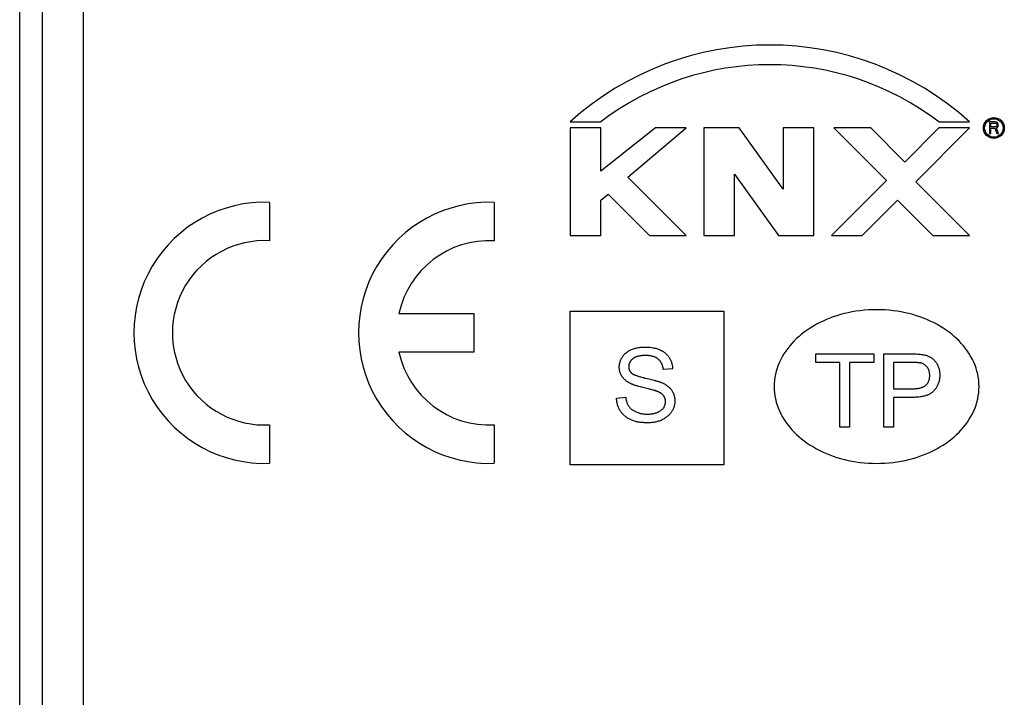
# Model space of a CAD drawing. Units: millimetres. Extents: x -36.9 to 30.6, y -24.8 to 24.8.
# Drawn here: x -36.9 to -17.6, y -11.5 to 1.7 of the extents above; entities that cross this region are included whole.
import ezdxf

# ---------------------------------------------------------------- set-up
doc = ezdxf.new("R2010")
doc.units = ezdxf.units.MM
doc.header["$LTSCALE"] = 23.1
doc.layers.get('0').update_dxf_attribs({"linetype": 'CONTINUOUS'})
for name, color, linetype in [('ASSI', 7, 'CONTINUOUS'), ('CURVE', 7, 'CONTINUOUS'), ('IGES_SCRITTE', 7, 'CONTINUOUS'), ('RACCORDO', 7, 'CONTINUOUS')]:
    doc.layers.add(name, color=color, linetype=linetype)

msp = doc.modelspace()

# ---------------------------------------------------------------- linework, layer by layer
at = {"color": 250, "linetype": 'CONTINUOUS'}
for p, q in [((-36.427, -16.788), (-36.427, 16.788)), ((-35.627, -16.788), (-35.627, 16.788)), ((-26.125, -6.979), (-26.125, -3.979)), ((-26.125, -3.979), (-23.125, -3.979)), ((-23.125, -3.979), (-23.125, -6.979)), ((-21.328, -4.98), (-21.328, -4.811)), ((-21.328, -4.811), (-20.193, -4.811)), ((-20.856, -4.98), (-21.328, -4.98)), ((-20.856, -6.242), (-20.856, -4.98)), ((-20.666, -4.98), (-20.666, -6.242)), ((-20.193, -4.98), (-20.666, -4.98)), ((-20.193, -4.811), (-20.193, -4.98)), ((-19.998, -6.242), (-19.998, -4.811)), ((-19.809, -4.98), (-19.809, -5.491)), ((-19.418, -4.98), (-19.809, -4.98)), ((-24.122, -5.105), (-24.304, -5.118)), ((-24.657, -5.284), (-24.613, -5.294)), ((-24.613, -5.294), (-24.56, -5.307)), ((-24.56, -5.307), (-24.51, -5.319)), ((-24.753, -5.455), (-24.786, -5.446)), ((-24.63, -5.485), (-24.707, -5.467)), ((-19.809, -5.491), (-19.439, -5.491)), ((-25.219, -5.673), (-25.04, -5.657)), ((-19.809, -5.661), (-19.809, -6.242)), ((-19.442, -5.661), (-19.809, -5.661)), ((-20.666, -6.242), (-20.856, -6.242)), ((-19.809, -6.242), (-19.998, -6.242)), ((-23.125, -6.979), (-26.125, -6.979))]:
    msp.add_line(p, q, dxfattribs=at)
for points in [[(-18.139, -5.449), (-18.14, -5.388), (-18.145, -5.327), (-18.153, -5.267), (-18.165, -5.207), (-18.179, -5.147), (-18.197, -5.089), (-18.217, -5.031), (-18.241, -4.975), (-18.267, -4.919), (-18.296, -4.866), (-18.329, -4.81), (-18.364, -4.757), (-18.402, -4.705), (-18.443, -4.654), (-18.485, -4.606), (-18.529, -4.559), (-18.576, -4.514), (-18.624, -4.47), (-18.673, -4.429), (-18.724, -4.389), (-18.783, -4.347), (-18.842, -4.307), (-18.903, -4.269), (-18.966, -4.234), (-19.029, -4.201), (-19.093, -4.17), (-19.159, -4.141), (-19.225, -4.114), (-19.292, -4.09), (-19.36, -4.067), (-19.434, -4.045), (-19.509, -4.025), (-19.584, -4.008), (-19.66, -3.993), (-19.736, -3.98), (-19.816, -3.969), (-19.896, -3.96), (-19.977, -3.954), (-20.058, -3.951), (-20.139, -3.949), (-20.22, -3.951), (-20.3, -3.954), (-20.381, -3.96), (-20.462, -3.969), (-20.542, -3.98), (-20.618, -3.993), (-20.693, -4.008), (-20.769, -4.025), (-20.843, -4.045), (-20.917, -4.067), (-20.985, -4.09), (-21.052, -4.114), (-21.118, -4.141), (-21.184, -4.17), (-21.248, -4.201), (-21.312, -4.234), (-21.374, -4.269), (-21.435, -4.307), (-21.495, -4.347), (-21.553, -4.389), (-21.604, -4.429), (-21.653, -4.47), (-21.701, -4.514), (-21.748, -4.559), (-21.792, -4.606), (-21.835, -4.654), (-21.875, -4.705), (-21.913, -4.757), (-21.949, -4.81), (-21.981, -4.866), (-22.01, -4.919), (-22.036, -4.975), (-22.06, -5.031), (-22.08, -5.089), (-22.098, -5.147), (-22.113, -5.207), (-22.124, -5.267), (-22.132, -5.327), (-22.137, -5.388), (-22.139, -5.449)], [(-24.961, -5.383), (-24.975, -5.375), (-24.988, -5.367), (-25.002, -5.359), (-25.015, -5.35), (-25.028, -5.341), (-25.04, -5.331), (-25.052, -5.321), (-25.064, -5.31), (-25.075, -5.299), (-25.085, -5.287), (-25.095, -5.275), (-25.105, -5.263), (-25.114, -5.25), (-25.122, -5.236), (-25.129, -5.223), (-25.136, -5.208), (-25.142, -5.194), (-25.147, -5.179), (-25.151, -5.164), (-25.155, -5.149), (-25.158, -5.134), (-25.161, -5.118), (-25.163, -5.103), (-25.164, -5.087), (-25.164, -5.071), (-25.164, -5.055), (-25.162, -5.038), (-25.16, -5.022), (-25.158, -5.006), (-25.154, -4.989), (-25.15, -4.973), (-25.145, -4.958), (-25.14, -4.942), (-25.134, -4.927), (-25.127, -4.912), (-25.119, -4.897), (-25.111, -4.883), (-25.103, -4.869), (-25.093, -4.856), (-25.084, -4.843), (-25.073, -4.83), (-25.062, -4.818), (-25.051, -4.807), (-25.039, -4.796), (-25.027, -4.786), (-25.013, -4.775), (-24.999, -4.766), (-24.984, -4.756), (-24.969, -4.748), (-24.954, -4.74), (-24.939, -4.732), (-24.923, -4.726), (-24.906, -4.719), (-24.888, -4.712), (-24.87, -4.707), (-24.852, -4.701), (-24.834, -4.697), (-24.816, -4.693), (-24.798, -4.689), (-24.775, -4.685), (-24.752, -4.682), (-24.729, -4.68), (-24.706, -4.678), (-24.683, -4.677), (-24.66, -4.677), (-24.635, -4.677), (-24.61, -4.678), (-24.585, -4.68), (-24.56, -4.682), (-24.535, -4.686), (-24.51, -4.69), (-24.491, -4.693), (-24.472, -4.698), (-24.453, -4.702), (-24.434, -4.708), (-24.416, -4.714), (-24.398, -4.721), (-24.379, -4.728), (-24.362, -4.736), (-24.346, -4.744)], [(-24.346, -4.744), (-24.336, -4.749), (-24.327, -4.755), (-24.317, -4.76), (-24.308, -4.766), (-24.299, -4.772), (-24.29, -4.779), (-24.282, -4.785), (-24.273, -4.792), (-24.265, -4.799), (-24.257, -4.806), (-24.249, -4.813), (-24.241, -4.821), (-24.233, -4.828), (-24.226, -4.836), (-24.219, -4.844), (-24.212, -4.853), (-24.205, -4.861), (-24.198, -4.87), (-24.192, -4.879), (-24.186, -4.888), (-24.181, -4.897), (-24.175, -4.907), (-24.17, -4.916), (-24.165, -4.926), (-24.161, -4.936), (-24.156, -4.946), (-24.152, -4.956), (-24.148, -4.966), (-24.145, -4.976), (-24.142, -4.987), (-24.139, -4.997), (-24.136, -5.008), (-24.133, -5.019), (-24.131, -5.029), (-24.129, -5.04), (-24.127, -5.051), (-24.126, -5.061), (-24.124, -5.072), (-24.123, -5.083), (-24.123, -5.094), (-24.122, -5.105)], [(-24.652, -4.844), (-24.665, -4.844), (-24.677, -4.844), (-24.69, -4.844), (-24.702, -4.845), (-24.715, -4.846), (-24.727, -4.847), (-24.739, -4.848), (-24.752, -4.85), (-24.764, -4.852), (-24.776, -4.854), (-24.789, -4.857), (-24.801, -4.859), (-24.809, -4.862), (-24.816, -4.864), (-24.824, -4.866), (-24.832, -4.869), (-24.839, -4.872), (-24.847, -4.875), (-24.854, -4.878), (-24.862, -4.881), (-24.869, -4.885), (-24.876, -4.889), (-24.883, -4.893), (-24.89, -4.897), (-24.896, -4.902), (-24.903, -4.907), (-24.909, -4.912), (-24.915, -4.917), (-24.92, -4.923), (-24.926, -4.929), (-24.931, -4.935), (-24.936, -4.941), (-24.941, -4.947), (-24.946, -4.954), (-24.95, -4.961), (-24.955, -4.968), (-24.959, -4.975), (-24.962, -4.982), (-24.966, -4.989), (-24.969, -4.997), (-24.971, -5.004), (-24.974, -5.012), (-24.976, -5.02), (-24.978, -5.027), (-24.979, -5.035), (-24.98, -5.043), (-24.981, -5.051), (-24.981, -5.059), (-24.981, -5.066), (-24.981, -5.073), (-24.981, -5.08), (-24.98, -5.088), (-24.978, -5.095), (-24.977, -5.102), (-24.975, -5.109), (-24.973, -5.116), (-24.97, -5.122), (-24.967, -5.129), (-24.964, -5.135), (-24.961, -5.142), (-24.958, -5.148), (-24.954, -5.154), (-24.95, -5.159), (-24.945, -5.165), (-24.941, -5.17), (-24.936, -5.176), (-24.931, -5.181), (-24.926, -5.185)], [(-24.304, -5.118), (-24.305, -5.11), (-24.306, -5.101), (-24.307, -5.093), (-24.309, -5.085), (-24.311, -5.076), (-24.313, -5.068), (-24.315, -5.059), (-24.317, -5.051), (-24.32, -5.042), (-24.323, -5.034), (-24.326, -5.026), (-24.329, -5.018), (-24.333, -5.01), (-24.336, -5.002), (-24.34, -4.994), (-24.344, -4.986), (-24.349, -4.979), (-24.353, -4.971), (-24.358, -4.964), (-24.363, -4.957), (-24.368, -4.95), (-24.373, -4.943), (-24.379, -4.937), (-24.384, -4.931), (-24.39, -4.925), (-24.396, -4.919), (-24.403, -4.913), (-24.409, -4.908), (-24.416, -4.903), (-24.423, -4.898), (-24.431, -4.893), (-24.438, -4.889), (-24.446, -4.885), (-24.453, -4.881), (-24.461, -4.877), (-24.469, -4.874), (-24.477, -4.871), (-24.486, -4.868), (-24.494, -4.865), (-24.503, -4.862), (-24.511, -4.86), (-24.52, -4.858), (-24.528, -4.856), (-24.537, -4.854), (-24.546, -4.852), (-24.555, -4.851), (-24.564, -4.849), (-24.573, -4.848), (-24.582, -4.847), (-24.591, -4.846), (-24.599, -4.846), (-24.608, -4.845), (-24.617, -4.845), (-24.626, -4.844), (-24.635, -4.844), (-24.644, -4.844), (-24.652, -4.844)], [(-19.998, -4.811), (-19.427, -4.811), (-19.396, -4.812), (-19.364, -4.813), (-19.333, -4.814), (-19.31, -4.816), (-19.287, -4.818), (-19.264, -4.821), (-19.241, -4.824), (-19.224, -4.827), (-19.208, -4.831), (-19.192, -4.835), (-19.176, -4.839), (-19.16, -4.844), (-19.144, -4.85), (-19.13, -4.856), (-19.116, -4.862), (-19.103, -4.868), (-19.089, -4.875), (-19.076, -4.883), (-19.064, -4.891), (-19.052, -4.9), (-19.041, -4.909), (-19.03, -4.919), (-19.019, -4.929), (-19.009, -4.939), (-19, -4.951), (-18.99, -4.963), (-18.981, -4.975), (-18.972, -4.988), (-18.964, -5.002), (-18.956, -5.015), (-18.949, -5.029), (-18.942, -5.044), (-18.936, -5.06), (-18.93, -5.075), (-18.925, -5.091), (-18.92, -5.107), (-18.917, -5.123), (-18.913, -5.139), (-18.91, -5.156), (-18.908, -5.173), (-18.907, -5.19), (-18.906, -5.208), (-18.906, -5.225), (-18.906, -5.242), (-18.907, -5.26), (-18.908, -5.278), (-18.91, -5.295), (-18.913, -5.313), (-18.916, -5.329), (-18.92, -5.345), (-18.924, -5.362), (-18.929, -5.378), (-18.935, -5.393), (-18.941, -5.409), (-18.948, -5.424), (-18.955, -5.439), (-18.963, -5.453), (-18.971, -5.467), (-18.979, -5.479), (-18.986, -5.491), (-18.995, -5.502), (-19.003, -5.513), (-19.012, -5.523), (-19.022, -5.534), (-19.032, -5.544), (-19.044, -5.554), (-19.055, -5.564), (-19.067, -5.573), (-19.079, -5.581), (-19.092, -5.589), (-19.104, -5.596), (-19.117, -5.603), (-19.13, -5.609), (-19.144, -5.615), (-19.157, -5.62), (-19.171, -5.624), (-19.185, -5.629), (-19.206, -5.635), (-19.227, -5.64), (-19.248, -5.644), (-19.269, -5.648), (-19.291, -5.651), (-19.312, -5.654), (-19.334, -5.656), (-19.355, -5.658), (-19.377, -5.659), (-19.399, -5.66), (-19.42, -5.66), (-19.442, -5.661)], [(-19.439, -5.491), (-19.426, -5.491), (-19.413, -5.491), (-19.399, -5.491), (-19.386, -5.49), (-19.373, -5.489), (-19.36, -5.488), (-19.347, -5.487), (-19.334, -5.485), (-19.321, -5.483), (-19.308, -5.48), (-19.295, -5.478), (-19.282, -5.474), (-19.273, -5.472), (-19.265, -5.469), (-19.256, -5.466), (-19.248, -5.463), (-19.239, -5.46), (-19.231, -5.456), (-19.223, -5.452), (-19.215, -5.448), (-19.207, -5.444), (-19.2, -5.439), (-19.192, -5.434), (-19.185, -5.429), (-19.178, -5.423), (-19.171, -5.417), (-19.165, -5.411), (-19.159, -5.404), (-19.153, -5.397), (-19.147, -5.389), (-19.142, -5.382), (-19.137, -5.374), (-19.132, -5.366), (-19.128, -5.358), (-19.124, -5.349), (-19.12, -5.341), (-19.117, -5.332), (-19.114, -5.324), (-19.112, -5.315), (-19.109, -5.307), (-19.108, -5.298), (-19.106, -5.289), (-19.104, -5.278), (-19.103, -5.266), (-19.102, -5.254), (-19.101, -5.242), (-19.101, -5.231), (-19.101, -5.22), (-19.102, -5.21), (-19.103, -5.199), (-19.104, -5.189), (-19.105, -5.178), (-19.107, -5.168), (-19.11, -5.157), (-19.112, -5.147), (-19.115, -5.138), (-19.119, -5.129), (-19.122, -5.12), (-19.126, -5.111), (-19.131, -5.102), (-19.136, -5.093), (-19.141, -5.085), (-19.146, -5.077), (-19.152, -5.07), (-19.158, -5.062), (-19.164, -5.055), (-19.171, -5.049), (-19.178, -5.042), (-19.185, -5.036), (-19.192, -5.03), (-19.199, -5.025), (-19.207, -5.019), (-19.215, -5.014), (-19.223, -5.01), (-19.232, -5.005), (-19.24, -5.002), (-19.249, -4.998), (-19.257, -4.995), (-19.266, -4.993)], [(-19.266, -4.993), (-19.27, -4.991), (-19.274, -4.991), (-19.278, -4.99), (-19.283, -4.989), (-19.287, -4.988), (-19.291, -4.988), (-19.295, -4.987), (-19.303, -4.986), (-19.311, -4.985), (-19.32, -4.984), (-19.328, -4.983), (-19.336, -4.983), (-19.344, -4.982), (-19.352, -4.981), (-19.361, -4.981), (-19.369, -4.981), (-19.377, -4.98), (-19.385, -4.98), (-19.393, -4.98), (-19.402, -4.98), (-19.418, -4.98)], [(-24.926, -5.185), (-24.921, -5.189), (-24.917, -5.193), (-24.912, -5.196), (-24.907, -5.2), (-24.903, -5.203), (-24.898, -5.206), (-24.893, -5.209), (-24.887, -5.212), (-24.882, -5.214), (-24.877, -5.217), (-24.871, -5.219), (-24.866, -5.222), (-24.861, -5.224), (-24.855, -5.226), (-24.849, -5.228), (-24.844, -5.23), (-24.838, -5.232), (-24.833, -5.234), (-24.827, -5.236), (-24.81, -5.242), (-24.793, -5.247), (-24.776, -5.252), (-24.759, -5.257), (-24.742, -5.262), (-24.725, -5.267), (-24.708, -5.271), (-24.691, -5.276), (-24.674, -5.28), (-24.657, -5.284)], [(-24.786, -5.446), (-24.806, -5.441), (-24.816, -5.438), (-24.826, -5.435), (-24.836, -5.432), (-24.846, -5.429), (-24.856, -5.426), (-24.865, -5.423), (-24.875, -5.419), (-24.885, -5.416), (-24.895, -5.412), (-24.904, -5.409), (-24.914, -5.405), (-24.924, -5.401), (-24.933, -5.397), (-24.942, -5.392), (-24.952, -5.388), (-24.961, -5.383)], [(-24.323, -5.379), (-24.31, -5.385), (-24.297, -5.392), (-24.284, -5.399), (-24.271, -5.407), (-24.258, -5.414), (-24.245, -5.422), (-24.233, -5.431), (-24.221, -5.44), (-24.209, -5.449), (-24.198, -5.459), (-24.187, -5.469), (-24.176, -5.479), (-24.166, -5.49), (-24.156, -5.501), (-24.147, -5.513), (-24.139, -5.525), (-24.13, -5.537), (-24.123, -5.55), (-24.116, -5.564), (-24.109, -5.577), (-24.104, -5.591), (-24.098, -5.606), (-24.094, -5.62), (-24.09, -5.635), (-24.086, -5.65), (-24.084, -5.666), (-24.081, -5.681), (-24.08, -5.697), (-24.079, -5.713), (-24.079, -5.728), (-24.079, -5.745), (-24.081, -5.761), (-24.082, -5.777), (-24.085, -5.793), (-24.088, -5.809), (-24.092, -5.825), (-24.096, -5.841), (-24.101, -5.856), (-24.107, -5.872), (-24.113, -5.887), (-24.12, -5.901), (-24.128, -5.916), (-24.136, -5.93), (-24.144, -5.944), (-24.154, -5.957), (-24.164, -5.97), (-24.174, -5.983), (-24.185, -5.996), (-24.197, -6.007), (-24.209, -6.019), (-24.221, -6.03), (-24.234, -6.04), (-24.247, -6.05), (-24.261, -6.06), (-24.274, -6.069), (-24.289, -6.078), (-24.303, -6.086), (-24.318, -6.094), (-24.333, -6.101), (-24.35, -6.109), (-24.367, -6.116), (-24.385, -6.122), (-24.403, -6.128), (-24.421, -6.134), (-24.44, -6.138), (-24.458, -6.142), (-24.477, -6.146), (-24.496, -6.149), (-24.514, -6.152), (-24.533, -6.154), (-24.552, -6.155), (-24.571, -6.156), (-24.59, -6.157), (-24.608, -6.157)], [(-24.51, -5.319), (-24.486, -5.325), (-24.474, -5.328), (-24.462, -5.331), (-24.45, -5.334), (-24.438, -5.338), (-24.427, -5.341), (-24.415, -5.345), (-24.403, -5.348), (-24.392, -5.352), (-24.38, -5.356), (-24.368, -5.36), (-24.357, -5.365), (-24.346, -5.369), (-24.334, -5.374), (-24.323, -5.379)], [(-24.707, -5.467), (-24.73, -5.461), (-24.753, -5.455)], [(-24.43, -5.542), (-24.437, -5.539), (-24.445, -5.537), (-24.452, -5.534), (-24.46, -5.532), (-24.467, -5.529), (-24.485, -5.524), (-24.503, -5.519), (-24.521, -5.513), (-24.539, -5.509), (-24.557, -5.504), (-24.575, -5.499), (-24.594, -5.494), (-24.63, -5.485)], [(-24.264, -5.712), (-24.265, -5.707), (-24.266, -5.702), (-24.267, -5.696), (-24.268, -5.691), (-24.27, -5.686), (-24.271, -5.681), (-24.273, -5.676), (-24.275, -5.67), (-24.278, -5.665), (-24.28, -5.66), (-24.282, -5.655), (-24.285, -5.65), (-24.288, -5.645), (-24.291, -5.64), (-24.294, -5.636), (-24.297, -5.631), (-24.301, -5.626), (-24.304, -5.622), (-24.308, -5.618), (-24.312, -5.613), (-24.316, -5.609), (-24.32, -5.605), (-24.324, -5.602), (-24.329, -5.598), (-24.333, -5.594), (-24.338, -5.591), (-24.342, -5.587), (-24.347, -5.584), (-24.352, -5.581), (-24.357, -5.577), (-24.362, -5.574), (-24.367, -5.571), (-24.372, -5.569), (-24.377, -5.566), (-24.382, -5.563), (-24.387, -5.56), (-24.392, -5.558), (-24.398, -5.555), (-24.403, -5.553), (-24.408, -5.551), (-24.414, -5.548), (-24.419, -5.546), (-24.424, -5.544), (-24.43, -5.542)], [(-22.139, -5.449), (-22.137, -5.511), (-22.132, -5.572), (-22.124, -5.632), (-22.113, -5.692), (-22.098, -5.752), (-22.08, -5.81), (-22.06, -5.868), (-22.036, -5.924), (-22.01, -5.979), (-21.981, -6.033), (-21.949, -6.088), (-21.913, -6.142), (-21.875, -6.194), (-21.835, -6.244), (-21.792, -6.293), (-21.748, -6.34), (-21.701, -6.385), (-21.653, -6.429), (-21.604, -6.47), (-21.553, -6.51), (-21.495, -6.552), (-21.435, -6.592), (-21.374, -6.629), (-21.312, -6.665), (-21.248, -6.698), (-21.184, -6.729), (-21.118, -6.758), (-21.052, -6.784), (-20.985, -6.809), (-20.917, -6.832), (-20.843, -6.854), (-20.769, -6.873), (-20.693, -6.891), (-20.618, -6.906), (-20.542, -6.919), (-20.462, -6.93), (-20.381, -6.938), (-20.3, -6.945), (-20.22, -6.948), (-20.139, -6.949), (-20.058, -6.948), (-19.977, -6.945), (-19.896, -6.938), (-19.816, -6.93), (-19.736, -6.919), (-19.66, -6.906), (-19.584, -6.891), (-19.509, -6.873), (-19.434, -6.854), (-19.36, -6.832), (-19.292, -6.809), (-19.225, -6.784), (-19.159, -6.758), (-19.093, -6.729), (-19.029, -6.698), (-18.966, -6.665), (-18.903, -6.629), (-18.842, -6.592), (-18.783, -6.552), (-18.724, -6.51), (-18.673, -6.47), (-18.624, -6.429), (-18.576, -6.385), (-18.529, -6.34), (-18.485, -6.293), (-18.443, -6.244), (-18.402, -6.194), (-18.364, -6.142), (-18.329, -6.088), (-18.296, -6.033), (-18.267, -5.979), (-18.241, -5.924), (-18.217, -5.868), (-18.197, -5.81), (-18.179, -5.752), (-18.165, -5.692), (-18.153, -5.632), (-18.145, -5.572), (-18.14, -5.511), (-18.139, -5.449)], [(-24.608, -6.157), (-24.627, -6.157), (-24.645, -6.157), (-24.664, -6.156), (-24.682, -6.155), (-24.701, -6.154), (-24.719, -6.152), (-24.738, -6.15), (-24.756, -6.148), (-24.774, -6.145), (-24.793, -6.142), (-24.811, -6.139), (-24.829, -6.135), (-24.847, -6.13), (-24.865, -6.125), (-24.882, -6.12), (-24.9, -6.114), (-24.917, -6.108), (-24.934, -6.1), (-24.948, -6.094), (-24.962, -6.088), (-24.975, -6.081), (-24.989, -6.073), (-25.002, -6.065), (-25.014, -6.057), (-25.027, -6.048), (-25.039, -6.039), (-25.051, -6.03), (-25.062, -6.02), (-25.073, -6.01), (-25.084, -6), (-25.094, -5.989), (-25.104, -5.978), (-25.114, -5.966), (-25.123, -5.955), (-25.132, -5.943), (-25.14, -5.93), (-25.149, -5.916), (-25.158, -5.902), (-25.165, -5.887), (-25.173, -5.872), (-25.18, -5.856), (-25.186, -5.841), (-25.192, -5.825), (-25.197, -5.809), (-25.201, -5.794), (-25.205, -5.779), (-25.208, -5.764), (-25.211, -5.749), (-25.214, -5.734), (-25.215, -5.719), (-25.217, -5.704), (-25.218, -5.688), (-25.219, -5.673)], [(-25.04, -5.657), (-25.038, -5.67), (-25.037, -5.682), (-25.034, -5.694), (-25.032, -5.707), (-25.029, -5.719), (-25.026, -5.731), (-25.023, -5.743), (-25.019, -5.755), (-25.015, -5.767), (-25.01, -5.779), (-25.005, -5.79), (-25, -5.801), (-24.994, -5.812), (-24.988, -5.823), (-24.981, -5.833), (-24.974, -5.843), (-24.966, -5.853), (-24.958, -5.862), (-24.949, -5.871), (-24.94, -5.88), (-24.931, -5.888), (-24.922, -5.896), (-24.91, -5.904), (-24.899, -5.912), (-24.887, -5.919), (-24.875, -5.926), (-24.862, -5.933), (-24.85, -5.939), (-24.837, -5.945), (-24.82, -5.952), (-24.803, -5.958), (-24.786, -5.964), (-24.768, -5.969), (-24.751, -5.973), (-24.733, -5.977), (-24.717, -5.98), (-24.7, -5.982), (-24.684, -5.984), (-24.667, -5.986), (-24.65, -5.987), (-24.634, -5.987), (-24.617, -5.987), (-24.6, -5.987), (-24.583, -5.987), (-24.566, -5.986), (-24.549, -5.984), (-24.532, -5.982), (-24.515, -5.979), (-24.5, -5.977), (-24.485, -5.973), (-24.47, -5.97), (-24.455, -5.965), (-24.44, -5.96), (-24.426, -5.955), (-24.416, -5.951), (-24.405, -5.947), (-24.395, -5.942), (-24.386, -5.937), (-24.376, -5.931), (-24.367, -5.926), (-24.357, -5.919), (-24.348, -5.913), (-24.34, -5.906), (-24.332, -5.899), (-24.324, -5.892), (-24.316, -5.884), (-24.309, -5.876), (-24.302, -5.867), (-24.296, -5.858), (-24.29, -5.849), (-24.285, -5.839), (-24.28, -5.829), (-24.276, -5.819), (-24.273, -5.809), (-24.269, -5.798), (-24.267, -5.788), (-24.265, -5.777), (-24.263, -5.766), (-24.262, -5.755), (-24.262, -5.744), (-24.262, -5.734), (-24.263, -5.723), (-24.264, -5.712)]]:
    msp.add_lwpolyline(points, dxfattribs=at)
at = {"layer": 'ASSI', "color": 7, "linetype": 'CONTINUOUS'}
msp.add_line((-36.875, -17.15), (-36.875, 17.15), dxfattribs=at)
at = {"layer": 'CURVE', "color": 250, "linetype": 'CONTINUOUS'}
for p, q in [((-26.125, -0.28), (-25.525, -0.28)), ((-18.925, -0.28), (-18.325, -0.28)), ((-17.935, -0.28), (-17.935, -0.505)), ((-17.823, -0.28), (-17.935, -0.28)), ((-17.907, -0.376), (-17.907, -0.304)), ((-17.907, -0.304), (-17.818, -0.304)), ((-17.818, -0.376), (-17.907, -0.376)), ((-17.799, -0.285), (-17.823, -0.28)), ((-17.818, -0.304), (-17.804, -0.309)), ((-17.804, -0.371), (-17.818, -0.376)), ((-17.804, -0.309), (-17.794, -0.319)), ((-17.794, -0.362), (-17.804, -0.371)), ((-17.78, -0.299), (-17.799, -0.285)), ((-17.794, -0.319), (-17.79, -0.333)), ((-17.79, -0.347), (-17.794, -0.362)), ((-17.79, -0.333), (-17.79, -0.347)), ((-17.766, -0.319), (-17.78, -0.299)), ((-17.78, -0.386), (-17.766, -0.366)), ((-17.762, -0.333), (-17.766, -0.319)), ((-17.766, -0.366), (-17.762, -0.352)), ((-17.762, -0.352), (-17.762, -0.333)), ((-26.125, -0.4), (-26.125, -2.5)), ((-25.525, -0.4), (-26.125, -0.4)), ((-25.525, -1.24), (-25.525, -0.4)), ((-24.457, -0.4), (-25.525, -1.24)), ((-24.995, -1.362), (-23.857, -0.4)), ((-23.857, -0.4), (-24.457, -0.4)), ((-23.515, -0.4), (-23.515, -2.5)), ((-22.825, -0.4), (-23.515, -0.4)), ((-21.965, -1.597), (-22.825, -0.4)), ((-21.965, -0.4), (-21.965, -1.597)), ((-21.365, -0.4), (-21.965, -0.4)), ((-21.365, -2.5), (-21.365, -0.4)), ((-20.975, -0.4), (-19.949, -1.426)), ((-20.255, -0.4), (-20.975, -0.4)), ((-19.589, -1.066), (-20.255, -0.4)), ((-18.923, -0.4), (-19.589, -1.066)), ((-19.373, -1.45), (-18.323, -0.4)), ((-18.323, -0.4), (-18.923, -0.4)), ((-17.935, -0.505), (-17.907, -0.505)), ((-17.907, -0.505), (-17.907, -0.405)), ((-17.907, -0.405), (-17.827, -0.405)), ((-17.827, -0.405), (-17.79, -0.505)), ((-17.799, -0.395), (-17.78, -0.386)), ((-17.757, -0.505), (-17.799, -0.395)), ((-17.79, -0.505), (-17.757, -0.505)), ((-22.915, -2.5), (-22.915, -1.303)), ((-22.915, -1.303), (-22.055, -2.5)), ((-23.857, -2.5), (-24.995, -1.362)), ((-19.949, -1.426), (-21.023, -2.5)), ((-18.323, -2.5), (-19.373, -1.45)), ((-25.525, -1.81), (-25.385, -1.692)), ((-25.385, -1.692), (-24.577, -2.5)), ((-31.993, -1.852), (-31.993, -2.603)), ((-27.607, -1.852), (-27.607, -2.603)), ((-25.525, -2.5), (-25.525, -1.81)), ((-20.423, -2.5), (-19.733, -1.81)), ((-19.733, -1.81), (-19.043, -2.5)), ((-26.125, -2.5), (-25.525, -2.5)), ((-24.577, -2.5), (-23.857, -2.5)), ((-23.515, -2.5), (-22.915, -2.5)), ((-22.055, -2.5), (-21.365, -2.5)), ((-21.023, -2.5), (-20.423, -2.5)), ((-19.043, -2.5), (-18.323, -2.5)), ((-29.468, -4.025), (-28.007, -4.025)), ((-28.007, -4.025), (-28.007, -4.775)), ((-28.007, -4.775), (-29.468, -4.775)), ((-31.993, -6.197), (-31.993, -6.948)), ((-27.607, -6.197), (-27.607, -6.948))]:
    msp.add_line(p, q, dxfattribs=at)
for radius in [0.204, 0.18]:
    msp.add_circle((-17.849, -0.4), radius, dxfattribs=at)
for centre, radius, start, end in [((-22.225, -4.6), 5.82, 47.925, 132.075), ((-22.225, -4.6), 5.436, 52.6242, 127.3758), ((-32.093, -4.4), 2.55, 87.7525, 272.2475), ((-27.707, -4.4), 2.55, 87.7525, 272.2475), ((-32.093, -4.4), 1.8, 86.8153, 273.1847), ((-27.707, -4.4), 1.8, 86.8153, 167.9753), ((-27.707, -4.4), 1.8, 192.0247, 273.1848)]:
    msp.add_arc(centre, radius, start, end, dxfattribs=at)
at = {"layer": 'IGES_SCRITTE', "color": 7, "linetype": 'CONTINUOUS'}
for p, q in [((-26.125, -0.28), (-25.525, -0.28)), ((-18.925, -0.28), (-18.325, -0.28)), ((-17.935, -0.28), (-17.935, -0.505)), ((-17.823, -0.28), (-17.935, -0.28)), ((-17.907, -0.376), (-17.907, -0.304)), ((-17.907, -0.304), (-17.818, -0.304)), ((-17.818, -0.376), (-17.907, -0.376)), ((-17.799, -0.285), (-17.823, -0.28)), ((-17.818, -0.304), (-17.804, -0.309)), ((-17.804, -0.371), (-17.818, -0.376)), ((-17.804, -0.309), (-17.794, -0.319)), ((-17.794, -0.362), (-17.804, -0.371)), ((-17.78, -0.299), (-17.799, -0.285)), ((-17.794, -0.319), (-17.79, -0.333)), ((-17.79, -0.347), (-17.794, -0.362)), ((-17.79, -0.333), (-17.79, -0.347)), ((-17.766, -0.319), (-17.78, -0.299)), ((-17.78, -0.386), (-17.766, -0.366)), ((-17.762, -0.333), (-17.766, -0.319)), ((-17.766, -0.366), (-17.762, -0.352)), ((-17.762, -0.352), (-17.762, -0.333)), ((-26.125, -0.4), (-26.125, -2.5)), ((-25.525, -0.4), (-26.125, -0.4)), ((-25.525, -1.24), (-25.525, -0.4)), ((-24.457, -0.4), (-25.525, -1.24)), ((-24.995, -1.362), (-23.857, -0.4)), ((-23.857, -0.4), (-24.457, -0.4)), ((-23.515, -0.4), (-23.515, -2.5)), ((-22.825, -0.4), (-23.515, -0.4)), ((-21.965, -1.597), (-22.825, -0.4)), ((-21.965, -0.4), (-21.965, -1.597)), ((-21.365, -0.4), (-21.965, -0.4)), ((-21.365, -2.5), (-21.365, -0.4)), ((-20.975, -0.4), (-19.949, -1.426)), ((-20.255, -0.4), (-20.975, -0.4)), ((-19.589, -1.066), (-20.255, -0.4)), ((-18.923, -0.4), (-19.589, -1.066)), ((-19.373, -1.45), (-18.323, -0.4)), ((-18.323, -0.4), (-18.923, -0.4)), ((-17.935, -0.505), (-17.907, -0.505)), ((-17.907, -0.505), (-17.907, -0.405)), ((-17.907, -0.405), (-17.827, -0.405)), ((-17.827, -0.405), (-17.79, -0.505)), ((-17.799, -0.395), (-17.78, -0.386)), ((-17.757, -0.505), (-17.799, -0.395)), ((-17.79, -0.505), (-17.757, -0.505)), ((-22.915, -2.5), (-22.915, -1.303)), ((-22.915, -1.303), (-22.055, -2.5)), ((-23.857, -2.5), (-24.995, -1.362)), ((-19.949, -1.426), (-21.023, -2.5)), ((-18.323, -2.5), (-19.373, -1.45)), ((-25.525, -1.81), (-25.385, -1.692)), ((-25.385, -1.692), (-24.577, -2.5)), ((-25.525, -2.5), (-25.525, -1.81)), ((-20.423, -2.5), (-19.733, -1.81)), ((-19.733, -1.81), (-19.043, -2.5)), ((-26.125, -2.5), (-25.525, -2.5)), ((-24.577, -2.5), (-23.857, -2.5)), ((-23.515, -2.5), (-22.915, -2.5)), ((-22.055, -2.5), (-21.365, -2.5)), ((-21.023, -2.5), (-20.423, -2.5)), ((-19.043, -2.5), (-18.323, -2.5))]:
    msp.add_line(p, q, dxfattribs=at)
for radius in [0.204, 0.18]:
    msp.add_circle((-17.849, -0.4), radius, dxfattribs=at)
for radius, start, end in [(5.82, 47.925, 132.075), (5.436, 52.6242, 127.3758)]:
    msp.add_arc((-22.225, -4.6), radius, start, end, dxfattribs=at)
at = {"layer": 'RACCORDO', "color": 250, "linetype": 'CONTINUOUS'}
for p, q in [((-36.427, -16.788), (-36.427, 16.788)), ((-35.627, -16.788), (-35.627, 16.788))]:
    msp.add_line(p, q, dxfattribs=at)

doc.saveas('drawing.dxf')
